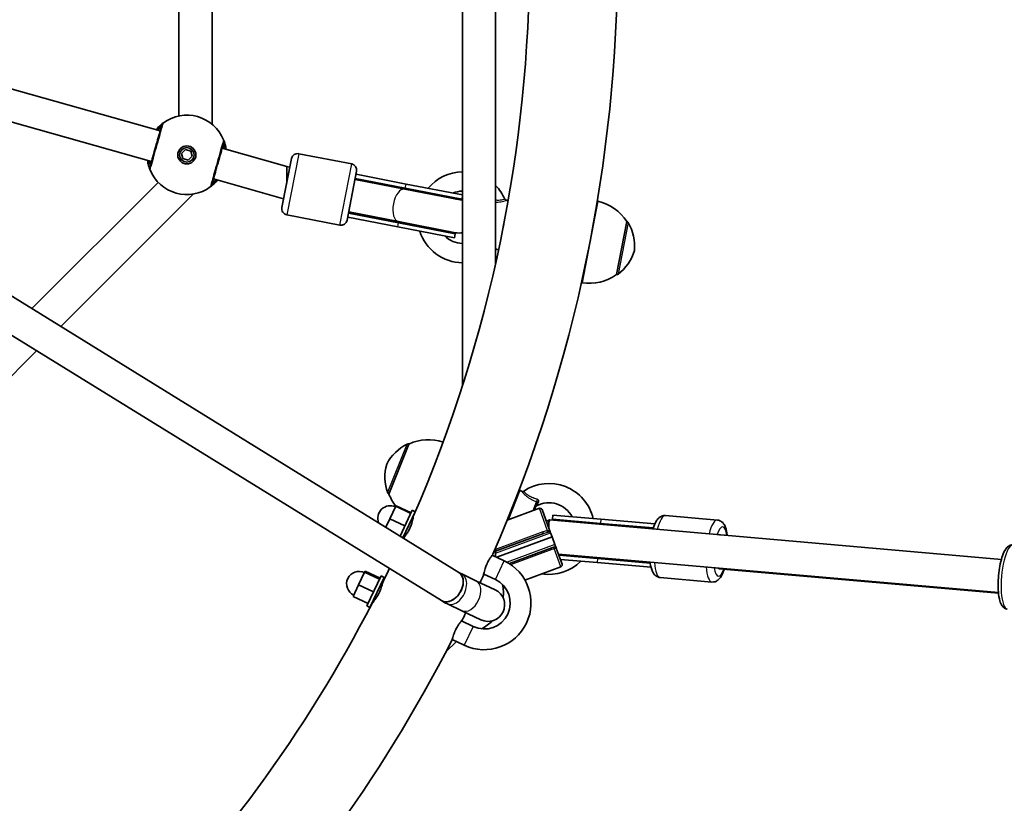
# Model space of a CAD drawing. Units: millimetres. Extents: x -5440 to 5650, y -5096 to 5393.
# Drawn here: x 539 to 1013, y -64 to 314 of the extents above; entities that cross this region are included whole.
import ezdxf

# ---------------------------------------------------------------- set-up
doc = ezdxf.new("R2010")
doc.units = ezdxf.units.MM
doc.layers.add('Widoczne (ISO)', color=7, linetype='Continuous', lineweight=35)
doc.layers.add('Widoczne wąskie (ISO)', color=7, linetype='Continuous', lineweight=25)

msp = doc.modelspace()

# ---------------------------------------------------------------- linework, layer by layer
at = {"layer": 'Widoczne (ISO)'}
for p, q in [((751.88, 551.73), (751.88, 137.67)), ((767.88, 492.75), (767.88, 196.65)), ((631.29, 263.83), (631.29, 425.58)), ((615.29, 267.84), (615.29, 421.56)), ((269.52, 344.7), (750.17, 47.82)), ((260.15, 331.68), (741.77, 34.2)), ((443.6, 306.56), (606.26, 260.69)), ((439.42, 291.73), (602.08, 245.87)), ((616.59, 249.78), (618.45, 251.59)), ((618.45, 251.59), (620.95, 250.88)), ((636.09, 252.27), (667.21, 243.5)), ((617.23, 247.26), (616.59, 249.78)), ((619.73, 246.55), (617.23, 247.26)), ((621.59, 248.37), (619.73, 246.55)), ((620.95, 250.88), (621.59, 248.37)), ((664.92, 223.72), (669.5, 247.28)), ((698.54, 244.69), (673.02, 249.65)), ((667.21, 235.5), (667.21, 243.5)), ((667.21, 243.5), (668.71, 243.21)), ((631.92, 237.45), (665.74, 227.92)), ((700.91, 241.17), (696.33, 217.62)), ((700.24, 237.74), (724.37, 233.05)), ((724.75, 235.01), (700.63, 239.7)), ((544.36, 174.94), (605.25, 235.83)), ((700.15, 237.25), (724.11, 232.59)), ((751.69, 227.23), (724.11, 232.59)), ((751.69, 227.74), (724.37, 233.05)), ((751.88, 229.74), (724.75, 235.01)), ((558.34, 166.3), (622.01, 229.97)), ((621.78, 230.11), (622.01, 229.97)), ((622.01, 229.97), (622.06, 230.15)), ((751.69, 227.74), (751.88, 228.74)), ((773.17, 227.18), (773.96, 227.11)), ((809.56, 187.46), (817.19, 226.72)), ((692.81, 215.24), (667.29, 220.2)), ((696.62, 219.09), (720.75, 214.4)), ((697, 221.05), (721.13, 216.36)), ((697.1, 221.54), (721.06, 216.88)), ((748.06, 209.09), (720.75, 214.4)), ((721.06, 216.88), (748.64, 211.52)), ((748.44, 211.05), (721.13, 216.36)), ((771.88, 215.82), (771.63, 214.54)), ((826.11, 191.37), (831.07, 216.89)), ((831.07, 216.89), (831.13, 216.88)), ((748.06, 209.09), (748.44, 211.05)), ((768.58, 203.52), (769.33, 203.29)), ((826.11, 191.37), (826.17, 191.36)), ((498.51, 106.47), (546.72, 154.68)), ((726.16, 109.7), (716.51, 85.56)), ((726.16, 109.7), (726.1, 109.72)), ((716.51, 85.56), (716.45, 85.58)), ((773.89, 73.12), (779.61, 87.42)), ((780.4, 86.99), (779.61, 87.42)), ((788.02, 81.52), (786.52, 77.78)), ((719.82, 79.66), (716.97, 73.65)), ((719.95, 79.93), (719.82, 79.66)), ((727.05, 76.23), (719.82, 79.66)), ((727.18, 76.5), (719.95, 79.93)), ((727.76, 77.73), (721.86, 65.3)), ((729.2, 77.04), (723.23, 64.46)), ((727.76, 77.73), (729.2, 77.04)), ((788.98, 78.69), (773.48, 72.97)), ((790.27, 78.1), (793.73, 68.72)), ((716.97, 73.65), (715.02, 69.53)), ((724.2, 70.22), (716.97, 73.65)), ((727.49, 73.43), (727.94, 73.21)), ((793.99, 73.08), (792.34, 72.47)), ((1011.63, 54), (794.06, 73.09)), ((795.53, 75.47), (795.35, 73.47)), ((795.35, 73.47), (818.44, 71.45)), ((795.53, 75.47), (818.62, 73.45)), ((843.9, 69.23), (818.44, 71.45)), ((844.64, 71.17), (818.62, 73.45)), ((849.79, 75.24), (874.76, 73.05)), ((790.92, 66.61), (767.88, 58.12)), ((794.15, 67.58), (794.42, 66.84)), ((795.11, 64.96), (794.42, 66.84)), ((724.06, 66.2), (724.7, 65.9)), ((795.11, 64.96), (768.42, 55.12)), ((768.42, 55.12), (795.11, 64.96)), ((795.11, 64.96), (796.5, 61.21)), ((875.97, 65.92), (878.09, 65.73)), ((767.88, 59.61), (767.88, 55.37)), ((774.52, 52.04), (794.95, 59.58)), ((796.5, 61.21), (796.82, 60.32)), ((797.15, 59.43), (799.96, 51.81)), ((766.25, 56.15), (772.1, 53.37)), ((1010.23, 38.06), (798.17, 56.66)), ((798.36, 56.15), (816.96, 54.52)), ((799.13, 54.07), (816.79, 52.53)), ((816.79, 52.53), (842.81, 50.25)), ((842.42, 52.29), (816.96, 54.52)), ((704.77, 47.93), (701.88, 41.84)), ((704.99, 48.39), (704.77, 47.93)), ((712, 44.5), (704.77, 47.93)), ((712.22, 44.97), (704.99, 48.39)), ((799.37, 50.53), (782.03, 44.13)), ((1010.25, 37.81), (875.61, 49.59)), ((712.76, 46.1), (705.9, 31.65)), ((714.2, 45.42), (707.35, 30.96)), ((712.76, 46.1), (714.2, 45.42)), ((751.57, 47.06), (758.44, 43.8)), ((767.69, 39.41), (758.44, 43.8)), ((762.18, 47.01), (767.81, 44.34)), ((847.18, 45.35), (872.14, 43.17)), ((701.88, 41.84), (699.21, 36.21)), ((709.11, 38.41), (701.88, 41.84)), ((712.49, 41.8), (713.13, 41.5)), ((772.42, 40.59), (771.52, 40.25)), ((706.44, 32.78), (699.21, 36.21)), ((709.06, 34.58), (709.51, 34.36)), ((705.9, 31.65), (707.35, 30.96)), ((744.72, 32.6), (751.59, 29.35)), ((751.59, 29.35), (760.83, 24.96)), ((757.1, 21.75), (751.47, 24.42)), ((749.02, 14.52), (743.99, 9.49)), ((752.81, 12.71), (746.96, 15.49))]:
    msp.add_line(p, q, dxfattribs=at)
for radius in [4.35, 3.5]:
    msp.add_circle((619.09, 249.07), radius, dxfattribs=at)
for centre, radius, start, end in [((105.43, 344.7), 721.2, 336.45061, 23.54939), ((105.43, 344.7), 678.8, 336.56481, 23.43519), ((619.09, 249.07), 19.15, 22.3196, 126.1849), ((672.44, 246.71), 3, 79, 169), ((697.97, 241.75), 3, 349, 79), ((619.09, 249.07), 19.15, 202.3196, 306.1849), ((752.25, 218.97), 21.93, 90.9541, 140.3931), ((752.25, 218.97), 21.93, 23.6604, 44.5249), ((752.25, 218.97), 12.63, 91.6568, 112.7613), ((750.07, 219.4), 8.5, 79, 98.7499), ((773.25, 228.17), 1, 203.6604, 265.5602), ((667.87, 223.15), 3, 169, 259), ((750.17, 219.38), 8, 77.6131, 79), ((812.4, 205.25), 22, 31.9566, 77.4343), ((693.39, 218.19), 3, 259, 349), ((830.94, 215.9), 1, 30.7431, 79), ((812.89, 205.17), 22, 354.1679, 30.7431), ((752.25, 218.97), 21.93, 197.6069, 269.0459), ((752.25, 218.97), 12.63, 225.2387, 268.3432), ((750.07, 219.4), 8.5, 239.2501, 259), ((750.17, 219.38), 8, 259, 282.3869), ((768.27, 202.57), 1, 72.4398, 113.022), ((813.64, 209.06), 22, 307.2569, 343.8321), ((813.16, 209.16), 22, 260.5657, 306.0434), ((826.36, 192.34), 1, 259, 307.2569), ((735.09, 90), 22, 116.4669, 153.0421), ((725.73, 108.79), 1, 68.21, 116.4669), ((735.54, 89.8), 22, 71.305, 115.2534), ((736.56, 93.68), 22, 163.3779, 199.9531), ((793.55, 68.76), 21.93, 13.206, 123.5496), ((716.82, 86.51), 1, 199.9531, 248.21), ((737.02, 93.5), 22, 201.1666, 218.7227), ((780.87, 87.87), 1, 241.6498, 303.5496), ((793.55, 68.76), 12.63, 27.8537, 117.9125), ((717.1, 73.93), 6, 64.6231, 201.9747), ((788.1, 79.04), 1, 117.9125, 158.21), ((789.33, 77.75), 1, 20.2482, 110.2482), ((737.02, 93.5), 22, 244.5976, 244.9941), ((105.43, 344.7), 678.8, 336.43813, 336.45721), ((794.61, 65.01), 8.5, 65.2387, 85), ((105.43, 344.7), 678.8, 335.59613, 335.63601), ((105.43, 344.7), 678.8, 335.63601, 335.76264), ((762.46, 33.04), 22.5, 244.6231, 64.6231), ((793.55, 68.76), 21.93, 260.9368, 314.8222), ((702.1, 42.3), 6, 64.6231, 244.6231), ((105.43, 344.7), 678.8, 333.61012, 334.23652), ((799.02, 51.47), 1, 290.2482, 20.2482), ((105.43, 344.7), 678.8, 333.48349, 333.61012), ((762.46, 33.04), 12.5, 244.6231, 64.6231), ((105.43, 344.7), 721.2, 335.25864, 335.57645), ((764.26, 32.19), 8, 244.6231, 64.6231), ((752.67, 37.85), 19, 352.9899, 12.4688), ((105.43, 344.7), 678.8, 332.68132, 332.808), ((105.43, 344.7), 678.8, 297.31868, 332.68132), ((105.43, 344.7), 721.2, 333.66968, 333.98749), ((752.54, 37.58), 19, 296.7774, 316.2563), ((105.43, 344.7), 721.2, 297.20448, 332.79552)]:
    msp.add_arc(centre, radius, start, end, dxfattribs=at)
for centre, major_axis, ratio, start_param, end_param in [((695.56, 229.99), (16.91, -3.29), 0.493333, 1.226095, 1.388804), ((695.56, 229.99), (16.91, -3.29), 0.493333, 4.894382, 5.05709), ((795.11, 64.96), (-1.09, 8.12), 0.135647, 6.252861, 7.309664), ((795.11, 64.96), (-1.09, 8.12), 0.135647, 6.252797, 6.252861), ((848.46, 60.29), (-16.54, 1.45), 0.511815, 5.04542, 5.061064), ((875.36, 58.95), (0.61, 6.97), 0.2663, 0, 0.074181), ((877.48, 58.76), (0.61, 6.97), 0.2663, 6.2079, 6.283185), ((848.46, 60.29), (-16.54, 1.45), 0.511815, 1.230124, 1.237765), ((745.97, 41.01), (-4.2, -6.81), 0.698037, 0, 3.141593), ((745.97, 41.01), (4.2, 6.81), 0.698037, 3.141593, 6.283185)]:
    msp.add_ellipse(centre, major_axis=major_axis, ratio=ratio, start_param=start_param, end_param=end_param, dxfattribs=at)
for points, knots in [([(607.04, 263.46), (607.03, 263.44), (607.01, 263.36), (606.91, 262.98), (606.79, 262.59), (606.44, 261.34), (606.17, 260.39), (605.52, 258.08), (605.13, 256.7), (604.28, 253.68), (603.81, 252.02), (602.92, 248.86), (602.5, 247.37), (601.78, 244.81), (601.51, 243.84), (601.33, 243.21), (601.3, 243.12), (601.3, 243.1)], [0, 0, 0, 0, 0.207203, 0.207203, 0.538728, 0.538728, 0.96971, 0.96971, 1.426728, 1.426728, 1.929794, 1.929794, 2.451064, 2.451064, 3.039836, 3.039836, 3.268858, 3.268858, 3.268858, 3.268858]), ([(607.78, 264.53), (607.77, 264.52), (607.7, 264.47), (607.42, 264.26), (607.12, 264.03), (606.25, 263.3), (605.62, 262.72), (604.74, 261.76), (604.52, 261.51), (604.3, 261.24)], [0, 0, 0, 0, 0.164774, 0.164774, 0.4284123, 0.4284123, 0.7619398, 0.7619398, 0.8714243, 0.8714243, 0.8714243, 0.8714243]), ([(638.05, 251.72), (637.92, 252.63), (637.74, 253.45), (637.32, 254.98), (637.09, 255.61), (636.86, 256.2), (636.81, 256.32), (636.8, 256.34)], [2.5820178, 2.5820178, 2.5820178, 2.5820178, 2.871378, 2.871378, 3.2295712, 3.2295712, 3.453442, 3.453442, 3.453442, 3.453442]), ([(631.13, 234.69), (631.14, 234.7), (631.16, 234.78), (631.27, 235.16), (631.38, 235.56), (631.73, 236.8), (632, 237.76), (632.65, 240.06), (633.04, 241.44), (633.89, 244.46), (634.36, 246.12), (635.25, 249.28), (635.67, 250.77), (636.39, 253.33), (636.67, 254.3), (636.84, 254.93), (636.87, 255.03), (636.87, 255.04)], [0, 0, 0, 0, 0.207203, 0.207203, 0.538728, 0.538728, 0.96971, 0.96971, 1.426728, 1.426728, 1.929794, 1.929794, 2.451064, 2.451064, 3.039836, 3.039836, 3.268858, 3.268858, 3.268858, 3.268858]), ([(600.12, 246.42), (600.25, 245.51), (600.43, 244.69), (600.85, 243.16), (601.08, 242.53), (601.31, 241.94), (601.36, 241.82), (601.37, 241.8)], [2.5818906, 2.5818906, 2.5818906, 2.5818906, 2.8712508, 2.8712508, 3.2294441, 3.2294441, 3.4533149, 3.4533149, 3.4533149, 3.4533149]), ([(630.39, 233.61), (630.41, 233.62), (630.47, 233.67), (630.75, 233.88), (631.05, 234.11), (631.92, 234.85), (632.55, 235.42), (633.43, 236.38), (633.65, 236.63), (633.87, 236.9)], [0, 0, 0, 0, 0.1647741, 0.1647741, 0.4284126, 0.4284126, 0.7619401, 0.7619401, 0.8714243, 0.8714243, 0.8714243, 0.8714243]), ([(728.23, 74.73), (728.23, 74.73), (728.23, 74.71), (728.2, 74.56), (728.17, 74.33), (728.04, 73.69), (727.96, 73.29), (727.75, 72.42), (727.63, 71.97), (727.28, 70.88), (727.04, 70.23), (726.75, 69.54), (726.73, 69.5), (726.71, 69.45), (726.7, 69.43), (726.69, 69.4), (726.68, 69.39), (726.67, 69.37), (726.67, 69.36), (726.65, 69.33), (726.65, 69.31), (726.62, 69.26), (726.61, 69.22), (726.43, 68.83), (726.25, 68.48), (725.77, 67.56), (725.45, 67.02), (724.83, 66.08), (724.55, 65.68), (724.08, 65.06), (723.91, 64.85), (723.79, 64.7), (723.77, 64.67), (723.77, 64.67)], [-2.609555, -2.609555, -2.609555, -2.609555, -2.523414, -2.523414, -2.323614, -2.323614, -2.13541, -2.13541, -1.970626, -1.970626, -1.759041, -1.759041, -1.746676, -1.746676, -1.741236, -1.741236, -1.737228, -1.737228, -1.733525, -1.733525, -1.728501, -1.728501, -1.716145, -1.716145, -1.598108, -1.598108, -1.393558, -1.393558, -1.18356, -1.18356, -0.967268, -0.967268, -0.868598, -0.868598, -0.868598, -0.868598]), ([(843.74, 68.73), (843.77, 68.8), (843.79, 68.88), (844.21, 70.23), (844.66, 71.36), (845.58, 72.95), (845.98, 73.5), (846.83, 74.31), (847.19, 74.58), (848.17, 75.08), (848.85, 75.27), (849.64, 75.25), (849.71, 75.24), (849.79, 75.24)], [2.233032, 2.233032, 2.233032, 2.233032, 2.2553308, 2.2553308, 2.6269073, 2.6269073, 2.8527778, 2.8527778, 2.9772794, 2.9772794, 3.1256411, 3.1256411, 3.1415927, 3.1415927, 3.1415927, 3.1415927]), ([(879.58, 65.58), (879.57, 65.67), (879.56, 65.75), (879.38, 67.16), (879.14, 68.34), (878.5, 70.07), (878.21, 70.68), (877.51, 71.62), (877.2, 71.95), (876.33, 72.61), (875.69, 72.92), (874.91, 73.04), (874.83, 73.04), (874.76, 73.05)], [8.5154093, 8.5154093, 8.5154093, 8.5154093, 8.5385161, 8.5385161, 8.9100927, 8.9100927, 9.1359632, 9.1359632, 9.2604647, 9.2604647, 9.4088264, 9.4088264, 9.424778, 9.424778, 9.424778, 9.424778]), ([(794.15, 67.58), (794.13, 67.61), (794.12, 67.65), (794.07, 67.77), (794.04, 67.86), (793.91, 68.2), (793.81, 68.49), (793.73, 68.71), (793.73, 68.71), (793.73, 68.72)], [0, 0, 0, 0, 0.0200001, 0.0200001, 0.0595681, 0.0595681, 0.1674563, 0.1674563, 0.1683622, 0.1683622, 0.1683622, 0.1683622]), ([(797.15, 59.43), (797.15, 59.43), (797.15, 59.43), (797.09, 59.59), (797, 59.85), (796.88, 60.16), (796.85, 60.26), (796.82, 60.32)], [-0.000725, -0.000725, -0.000725, -0.000725, 0, 0, 0.1070515, 0.1070515, 0.1587594, 0.1587594, 0.1587594, 0.1587594]), ([(1014.49, 30.16), (1014, 30.2), (1013.54, 30.37), (1012.69, 30.89), (1012.34, 31.25), (1011.52, 32.38), (1011.18, 33.21), (1010.56, 35.38), (1010.33, 36.8), (1010.08, 39.77), (1010.05, 41.29), (1010.12, 44.39), (1010.23, 45.96), (1010.59, 49.03), (1010.83, 50.54), (1011.43, 53.37), (1011.79, 54.69), (1012.64, 57.09), (1013.13, 58.15), (1014.07, 59.52), (1014.45, 59.97), (1015.23, 60.56), (1015.56, 60.75), (1016.32, 61.01), (1016.76, 61.08), (1017.2, 61.04)], [1.518501, 1.518501, 1.518501, 1.518501, 1.649824, 1.649824, 1.813667, 1.813667, 2.125197, 2.125197, 2.514209, 2.514209, 2.857374, 2.857374, 3.190504, 3.190504, 3.522453, 3.522453, 3.85983, 3.85983, 4.218227, 4.218227, 4.423786, 4.423786, 4.54194, 4.54194, 4.660093, 4.660093, 4.660093, 4.660093]), ([(762.09, 46.5), (762.09, 46.5), (762.09, 46.52), (762.12, 46.66), (762.15, 46.88), (762.28, 47.51), (762.37, 47.9), (762.59, 48.76), (762.72, 49.21), (763.07, 50.32), (763.32, 50.98), (763.62, 51.68), (763.64, 51.72), (763.66, 51.77), (763.67, 51.78), (763.68, 51.81), (763.68, 51.82), (763.69, 51.84), (763.7, 51.85), (763.71, 51.88), (763.72, 51.89), (763.74, 51.94), (763.76, 51.98), (763.93, 52.36), (764.1, 52.7), (764.6, 53.66), (764.94, 54.23), (765.56, 55.2), (765.84, 55.59), (766.28, 56.2), (766.44, 56.4), (766.55, 56.53), (766.56, 56.55), (766.56, 56.55)], [-2.60839, -2.60839, -2.60839, -2.60839, -2.52787, -2.52787, -2.32789, -2.32789, -2.139631, -2.139631, -1.974165, -1.974165, -1.757133, -1.757133, -1.745563, -1.745563, -1.74045, -1.74045, -1.736673, -1.736673, -1.733177, -1.733177, -1.728423, -1.728423, -1.716681, -1.716681, -1.602232, -1.602232, -1.383722, -1.383722, -1.172763, -1.172763, -0.956505, -0.956505, -0.868302, -0.868302, -0.868302, -0.868302]), ([(847.18, 45.35), (846.65, 45.4), (846.14, 45.56), (845.23, 46.03), (844.84, 46.35), (844.05, 47.2), (843.74, 47.73), (842.94, 49.43), (842.65, 50.71), (842.41, 52.37), (842.38, 52.58), (842.35, 52.79)], [0, 0, 0, 0, 0.1091218, 0.1091218, 0.2349078, 0.2349078, 0.4306703, 0.4306703, 0.8477423, 0.8477423, 0.9063975, 0.9063975, 0.9063975, 0.9063975]), ([(751.57, 47.06), (751.47, 47.11), (751.37, 47.16), (751.17, 47.26), (751.07, 47.31), (750.88, 47.41), (750.79, 47.46), (750.61, 47.56), (750.52, 47.61), (750.34, 47.71), (750.26, 47.77), (750.17, 47.82)], [5.2231265, 5.2231265, 5.2231265, 5.2231265, 5.2440704, 5.2440704, 5.2650144, 5.2650144, 5.2859583, 5.2859583, 5.3069023, 5.3069023, 5.3278462, 5.3278462, 5.3278462, 5.3278462]), ([(872.14, 43.17), (872.67, 43.12), (873.19, 43.19), (874.18, 43.5), (874.62, 43.75), (875.54, 44.44), (875.94, 44.91), (877.02, 46.45), (877.53, 47.65), (878.03, 49.16), (878.06, 49.27), (878.1, 49.38)], [6.2831853, 6.2831853, 6.2831853, 6.2831853, 6.3923072, 6.3923072, 6.5180931, 6.5180931, 6.7138556, 6.7138556, 7.1309276, 7.1309276, 7.1628618, 7.1628618, 7.1628618, 7.1628618]), ([(713.49, 42.99), (713.49, 42.99), (713.48, 42.95), (713.44, 42.75), (713.38, 42.51), (713.22, 41.84), (713.11, 41.44), (712.85, 40.59), (712.7, 40.15), (712.39, 39.33), (712.24, 38.96), (711.98, 38.38), (711.89, 38.18), (711.77, 37.94), (711.75, 37.89), (711.71, 37.83), (711.71, 37.81), (711.69, 37.78), (711.68, 37.77), (711.68, 37.76)], [-0.8685983, -0.8685983, -0.8685983, -0.8685983, -0.7597746, -0.7597746, -0.5608348, -0.5608348, -0.3765641, -0.3765641, -0.2166564, -0.2166564, -0.0918959, -0.0918959, -0.0248633, -0.0248633, -0.0099604, -0.0099604, -0.0040908, -0.0040908, 0, 0, 0, 0]), ([(711.68, 37.76), (711.68, 37.76), (711.68, 37.76), (711.67, 37.74), (711.66, 37.73), (711.65, 37.71), (711.64, 37.69), (711.62, 37.64), (711.6, 37.61), (711.4, 37.22), (711.21, 36.89), (710.71, 36.04), (710.39, 35.56), (709.75, 34.66), (709.43, 34.26), (708.91, 33.62), (708.71, 33.39), (708.55, 33.21), (708.52, 33.17), (708.52, 33.17)], [-3.4813166, -3.4813166, -3.4813166, -3.4813166, -3.4807897, -3.4807897, -3.4770883, -3.4770883, -3.4720714, -3.4720714, -3.4597618, -3.4597618, -3.3431625, -3.3431625, -3.1551008, -3.1551008, -2.9457325, -2.9457325, -2.7296975, -2.7296975, -2.6095552, -2.6095552, -2.6095552, -2.6095552]), ([(744.72, 32.6), (744.51, 32.7), (744.31, 32.8), (743.91, 33), (743.71, 33.1), (743.31, 33.31), (743.12, 33.42), (742.72, 33.64), (742.53, 33.75), (742.15, 33.97), (741.96, 34.09), (741.77, 34.2)], [5.2231265, 5.2231265, 5.2231265, 5.2231265, 5.2440704, 5.2440704, 5.2650144, 5.2650144, 5.2859583, 5.2859583, 5.3069023, 5.3069023, 5.3278462, 5.3278462, 5.3278462, 5.3278462]), ([(748.69, 20.21), (748.69, 20.21), (748.69, 20.21), (748.69, 20.22), (748.7, 20.23), (748.71, 20.26), (748.72, 20.27), (748.74, 20.32), (748.76, 20.35), (748.95, 20.71), (749.12, 21.03), (749.61, 21.87), (749.93, 22.36), (750.57, 23.28), (750.88, 23.68), (751.39, 24.34), (751.59, 24.57), (751.77, 24.78), (751.8, 24.82), (751.8, 24.82)], [-3.4795547, -3.4795547, -3.4795547, -3.4795547, -3.4790662, -3.4790662, -3.4755769, -3.4755769, -3.4708511, -3.4708511, -3.4592741, -3.4592741, -3.3500797, -3.3500797, -3.1592632, -3.1592632, -2.9515969, -2.9515969, -2.7352519, -2.7352519, -2.6083898, -2.6083898, -2.6083898, -2.6083898]), ([(746.85, 14.99), (746.85, 14.99), (746.86, 15.03), (746.91, 15.26), (746.97, 15.52), (747.14, 16.19), (747.26, 16.6), (747.53, 17.45), (747.68, 17.89), (748, 18.7), (748.15, 19.06), (748.4, 19.62), (748.49, 19.81), (748.6, 20.04), (748.62, 20.08), (748.65, 20.14), (748.66, 20.15), (748.68, 20.18), (748.68, 20.19), (748.69, 20.21)], [-0.8683019, -0.8683019, -0.8683019, -0.8683019, -0.7490199, -0.7490199, -0.550717, -0.550717, -0.3676572, -0.3676572, -0.2090949, -0.2090949, -0.0866836, -0.0866836, -0.0234515, -0.0234515, -0.009394, -0.009394, -0.003858, -0.003858, 0, 0, 0, 0])]:
    msp.add_open_spline(points, degree=3, knots=knots, dxfattribs=at)
for points in [[(816.87, 226.48), (817.08, 226.64), (817.19, 226.72), (817.19, 226.72)], [(809.56, 187.46), (809.56, 187.46), (809.49, 187.57), (809.35, 187.8)]]:
    msp.add_open_spline(points, degree=3, dxfattribs=at)
at = {"layer": 'Widoczne wąskie (ISO)'}
for p, q in [((673.02, 249.65), (667.29, 220.2)), ((692.81, 215.24), (698.54, 244.69)), ((724.37, 233.05), (724.75, 235.01)), ((720.75, 214.4), (721.13, 216.36)), ((826.17, 191.36), (831.13, 216.88)), ((831.8, 216.41), (826.96, 191.55)), ((715.88, 86.17), (725.29, 109.69)), ((726.1, 109.72), (716.45, 85.58)), ((785.96, 77.58), (787.68, 81.87)), ((792.98, 67.85), (788.98, 78.69)), ((818.62, 73.45), (818.44, 71.45)), ((790.66, 67.32), (767.88, 58.92)), ((767.88, 57.05), (794.42, 66.84)), ((790.92, 66.61), (790.66, 67.32)), ((796.5, 61.21), (773.41, 52.7)), ((775.17, 51.61), (795.17, 58.99)), ((795.17, 58.99), (794.95, 59.58)), ((799.37, 50.53), (796.1, 59.38)), ((767.81, 44.34), (772.1, 53.37)), ((816.96, 54.52), (816.79, 52.53)), ((757.1, 21.75), (752.81, 12.71))]:
    msp.add_line(p, q, dxfattribs=at)
for centre, major_axis, ratio, start_param, end_param in [((608.96, 262.91), (-1.18, 1.61), 0.999619, 0, 0.664586), ((608.96, 262.91), (-1.92, 0.54), 0.999759, 5.618598, 6.283185), ((634.95, 255.58), (1.92, -0.54), 0.999759, 0, 0.664587), ((634.95, 255.58), (1.85, 0.76), 0.999619, 5.618599, 6.283185), ((603.22, 242.56), (-1.92, 0.54), 0.999759, 0, 0.664587), ((603.22, 242.56), (-1.85, -0.76), 0.999619, 5.618599, 6.283185), ((629.21, 235.23), (1.18, -1.61), 0.999619, 0, 0.664586), ((629.21, 235.23), (1.92, -0.54), 0.999759, 5.618598, 6.283185), ((722.58, 224.74), (-1.53, -7.85), 0.499669, 3.141593, 6.283185), ((722.75, 224.7), (1.62, 8.34), 0.493333, 5.938484, 6.283185), ((722.75, 224.7), (-1.62, -8.34), 0.493333, 0, 0.344701), ((788.12, 82.66), (-0.355, -0.935), 0.293974, 4.397708, 5.824084), ((788.95, 81.15), (-0.929, 0.371), 0.608851, 5.216183, 6.283185), ((817.7, 62.99), (0.74, 8.47), 0.24388, 0, 0.34653), ((848.48, 60.29), (1.31, 14.94), 0.2663, 0, 1.009208), ((873.45, 58.11), (1.31, 14.94), 0.2663, 0, 1.009681), ((792.9, 68.07), (-0.042, 0.999), 0.072315, 3.655305, 4.491717), ((876.33, 57.86), (1.05, 11.95), 0.2663, 5.43987, 7.126373), ((796.23, 59.04), (-0.446, 0.895), 0.043416, 5.0905, 6.076779), ((1015.84, 45.6), (1.35, 15.44), 0.266393, 0, 3.141593), ((817.7, 62.99), (-0.74, -8.47), 0.24388, 5.940323, 6.283185), ((848.48, 60.29), (-1.31, -14.94), 0.2663, 5.275874, 6.283185), ((873.45, 58.11), (-1.31, -14.94), 0.2663, 5.276347, 6.283185), ((876.33, 57.86), (-1.05, -11.95), 0.2663, 5.44424, 7.090857), ((876.3, 57.56), (-0.7, -7.97), 0.2663, 6.020326, 6.283185), ((748.14, 39.83), (-3.43, -7.23), 0.649448, 0, 3.141593), ((755.01, 36.57), (3.43, 7.23), 0.649448, 3.141593, 6.283185)]:
    msp.add_ellipse(centre, major_axis=major_axis, ratio=ratio, start_param=start_param, end_param=end_param, dxfattribs=at)
for points, knots in [([(601.37, 241.8), (601.38, 241.82), (601.41, 241.92), (601.61, 242.62), (601.91, 243.71), (602.72, 246.57), (603.19, 248.23), (604.19, 251.76), (604.71, 253.61), (605.66, 256.98), (606.09, 258.52), (606.82, 261.1), (607.12, 262.16), (607.51, 263.56), (607.63, 264), (607.75, 264.42), (607.78, 264.51), (607.78, 264.53)], [-3.268858, -3.268858, -3.268858, -3.268858, -3.039836, -3.039836, -2.451064, -2.451064, -1.929794, -1.929794, -1.426728, -1.426728, -0.96971, -0.96971, -0.538728, -0.538728, -0.207203, -0.207203, 0, 0, 0, 0]), ([(604.76, 261.11), (604.76, 261.11), (604.77, 261.12), (605.31, 261.78), (605.81, 262.31), (606.51, 262.99), (606.75, 263.2), (606.98, 263.4), (607.03, 263.45), (607.04, 263.46)], [-0.7633784, -0.7633784, -0.7633784, -0.7633784, -0.7619398, -0.7619398, -0.4284123, -0.4284123, -0.164774, -0.164774, 0, 0, 0, 0]), ([(606.75, 262.42), (606.75, 262.42), (606.71, 262.39), (606.53, 262.24), (606.33, 262.08), (605.8, 261.63), (605.47, 261.35), (605.1, 261.01)], [6.2734229, 6.2734229, 6.2734229, 6.2734229, 6.4200186, 6.4200186, 6.6545718, 6.6545718, 6.8859784, 6.8859784, 6.8859784, 6.8859784]), ([(607.04, 263.46), (607.04, 263.46), (607.04, 263.46), (607.04, 263.46), (607.04, 263.46), (607.04, 263.46)], [0, 0, 0, 0, 0.01150026, 0.01150026, 0.02300051, 0.02300051, 0.02300051, 0.02300051]), ([(607.78, 264.53), (607.78, 264.53), (607.78, 264.53), (607.78, 264.53), (607.78, 264.53), (607.78, 264.53)], [-0.02300051, -0.02300051, -0.02300051, -0.02300051, -0.01150026, -0.01150026, 0, 0, 0, 0]), ([(636.8, 256.34), (636.79, 256.33), (636.76, 256.22), (636.57, 255.52), (636.26, 254.43), (635.45, 251.58), (634.98, 249.91), (633.99, 246.38), (633.46, 244.53), (632.51, 241.16), (632.08, 239.62), (631.36, 237.04), (631.06, 235.98), (630.66, 234.59), (630.54, 234.14), (630.42, 233.72), (630.4, 233.63), (630.39, 233.62)], [-3.268858, -3.268858, -3.268858, -3.268858, -3.039836, -3.039836, -2.451064, -2.451064, -1.929794, -1.929794, -1.426728, -1.426728, -0.96971, -0.96971, -0.538728, -0.538728, -0.207203, -0.207203, 0, 0, 0, 0]), ([(636.8, 256.34), (636.8, 256.34), (636.8, 256.35), (636.8, 256.35), (636.8, 256.35), (636.8, 256.34)], [-0.02300051, -0.02300051, -0.02300051, -0.02300051, -0.01150026, -0.01150026, 0, 0, 0, 0]), ([(637.25, 251.95), (637.13, 252.37), (637.01, 252.74), (636.71, 253.66), (636.58, 254.01), (636.58, 254.01)], [5.6608841, 5.6608841, 5.6608841, 5.6608841, 5.8665698, 5.8665698, 6.2734397, 6.2734397, 6.2734397, 6.2734397]), ([(636.87, 255.04), (636.88, 255.04), (636.88, 255.04), (636.88, 255.04), (636.88, 255.04), (636.88, 255.04)], [0, 0, 0, 0, 0.01150026, 0.01150026, 0.02300051, 0.02300051, 0.02300051, 0.02300051]), ([(636.88, 255.04), (636.88, 255.02), (636.92, 254.91), (637.07, 254.4), (637.23, 253.85), (637.46, 252.74), (637.53, 252.31), (637.59, 251.85)], [-3.453442, -3.453442, -3.453442, -3.453442, -3.2295712, -3.2295712, -2.871378, -2.871378, -2.6900636, -2.6900636, -2.6900636, -2.6900636]), ([(601.3, 243.1), (601.29, 243.12), (601.25, 243.23), (601.1, 243.74), (600.94, 244.29), (600.72, 245.41), (600.64, 245.83), (600.58, 246.29)], [-3.4533149, -3.4533149, -3.4533149, -3.4533149, -3.2294441, -3.2294441, -2.8712508, -2.8712508, -2.6899364, -2.6899364, -2.6899364, -2.6899364]), ([(600.92, 246.19), (600.98, 246), (601.04, 245.81), (601.33, 244.86), (601.52, 244.34), (601.58, 244.15), (601.59, 244.13), (601.59, 244.13)], [5.6608674, 5.6608674, 5.6608674, 5.6608674, 5.7561789, 5.7561789, 6.1839076, 6.1839076, 6.2734229, 6.2734229, 6.2734229, 6.2734229]), ([(601.3, 243.1), (601.3, 243.1), (601.3, 243.1), (601.3, 243.1), (601.3, 243.1), (601.3, 243.1)], [0, 0, 0, 0, 0.01150026, 0.01150026, 0.02300051, 0.02300051, 0.02300051, 0.02300051]), ([(601.37, 241.8), (601.37, 241.8), (601.37, 241.8), (601.37, 241.8), (601.37, 241.8), (601.37, 241.8)], [-0.02300051, -0.02300051, -0.02300051, -0.02300051, -0.01150026, -0.01150026, 0, 0, 0, 0]), ([(630.39, 233.62), (630.39, 233.61), (630.39, 233.61), (630.39, 233.61), (630.39, 233.61), (630.39, 233.61)], [-0.02300051, -0.02300051, -0.02300051, -0.02300051, -0.01150026, -0.01150026, 0, 0, 0, 0]), ([(631.14, 234.69), (631.14, 234.69), (631.14, 234.69), (631.13, 234.69), (631.13, 234.69), (631.13, 234.69)], [0, 0, 0, 0, 0.01150026, 0.01150026, 0.02300051, 0.02300051, 0.02300051, 0.02300051]), ([(633.41, 237.03), (633.41, 237.03), (633.41, 237.03), (632.87, 236.36), (632.36, 235.83), (631.66, 235.15), (631.43, 234.94), (631.2, 234.74), (631.15, 234.7), (631.14, 234.69)], [-0.7633784, -0.7633784, -0.7633784, -0.7633784, -0.7619401, -0.7619401, -0.4284126, -0.4284126, -0.1647741, -0.1647741, 0, 0, 0, 0]), ([(631.43, 235.72), (631.43, 235.72), (631.46, 235.75), (631.64, 235.9), (631.84, 236.06), (632.37, 236.51), (632.7, 236.8), (633.07, 237.13)], [6.2734397, 6.2734397, 6.2734397, 6.2734397, 6.41994, 6.41994, 6.6543405, 6.6543405, 6.8859953, 6.8859953, 6.8859953, 6.8859953]), ([(772.33, 227.77), (772.33, 227.77), (772.32, 227.77), (772.17, 227.71), (771.79, 227.56), (770.56, 227.26), (769.7, 227.12), (768.47, 227.15), (768.18, 227.17), (767.88, 227.21)], [1.2327506, 1.2327506, 1.2327506, 1.2327506, 1.3115324, 1.3115324, 1.6485967, 1.6485967, 1.991487, 1.991487, 2.0944979, 2.0944979, 2.0944979, 2.0944979]), ([(767.88, 226.35), (768.23, 226.34), (768.58, 226.34), (770.03, 226.39), (771.05, 226.58), (772.52, 226.94), (772.98, 227.11), (773.16, 227.17), (773.17, 227.18), (773.17, 227.18)], [-2.0962458, -2.0962458, -2.0962458, -2.0962458, -1.991487, -1.991487, -1.6485967, -1.6485967, -1.3115324, -1.3115324, -1.2327506, -1.2327506, -1.2327506, -1.2327506]), ([(768.58, 203.53), (768.58, 203.53), (768.46, 203.63), (768.12, 203.91), (768.01, 204), (767.88, 204.1)], [-1.2327506, -1.2327506, -1.2327506, -1.2327506, -0.9973657, -0.9973657, -0.907024, -0.907024, -0.907024, -0.907024]), ([(780.4, 86.99), (780.4, 86.99), (780.5, 86.86), (780.93, 86.33), (781.31, 85.89), (782.37, 84.87), (783.05, 84.31), (784.55, 83.31), (785.36, 82.88), (786.67, 82.28), (787.18, 82.07), (787.68, 81.87)], [-1.232751, -1.232751, -1.232751, -1.232751, -0.997366, -0.997366, -0.719011, -0.719011, -0.43906, -0.43906, -0.168869, -0.168869, 0, 0, 0, 0]), ([(787.97, 83.05), (787.48, 83.18), (786.99, 83.32), (785.75, 83.73), (785.01, 84.05), (783.66, 84.81), (783.07, 85.27), (782.18, 86.11), (781.86, 86.48), (781.51, 86.93), (781.43, 87.04), (781.43, 87.04)], [0, 0, 0, 0, 0.168869, 0.168869, 0.43906, 0.43906, 0.719011, 0.719011, 0.997366, 0.997366, 1.232751, 1.232751, 1.232751, 1.232751]), ([(787.63, 79.92), (787.63, 79.92), (787.65, 79.94), (787.74, 80.11), (787.94, 80.47), (788.34, 81.18), (788.51, 81.49), (788.7, 81.83)], [0.4698463, 0.4698463, 0.4698463, 0.4698463, 0.5409111, 0.5409111, 0.7860292, 0.7860292, 0.939685, 0.939685, 0.939685, 0.939685]), ([(787.68, 81.87), (787.7, 81.87), (787.72, 81.87), (787.81, 81.84), (787.88, 81.8), (787.97, 81.73), (788, 81.7), (788.03, 81.63), (788.03, 81.6), (788.03, 81.56), (788.02, 81.54), (788.02, 81.52)], [-0.2287866, -0.2287866, -0.2287866, -0.2287866, -0.2114947, -0.2114947, -0.1340459, -0.1340459, -0.07447, -0.07447, -0.0286423, -0.0286423, 0, 0, 0, 0]), ([(788.7, 81.83), (788.73, 81.89), (788.76, 81.95), (788.8, 82.11), (788.8, 82.21), (788.77, 82.44), (788.71, 82.56), (788.5, 82.81), (788.32, 82.93), (788.07, 83.02), (788.02, 83.04), (787.97, 83.05)], [0, 0, 0, 0, 0.0286423, 0.0286423, 0.07447, 0.07447, 0.1340459, 0.1340459, 0.2114947, 0.2114947, 0.2287866, 0.2287866, 0.2287866, 0.2287866]), ([(727.72, 73.57), (727.72, 73.57), (727.75, 73.58), (727.87, 73.62), (727.94, 73.66), (728.04, 73.7)], [-5.8024651, -5.8024651, -5.8024651, -5.8024651, -5.6332993, -5.6332993, -5.4806557, -5.4806557, -5.4806557, -5.4806557]), ([(792.98, 67.85), (792.58, 67.83), (792.19, 67.76), (791.42, 67.58), (791.04, 67.46), (790.66, 67.32)], [-0.2392362, -0.2392362, -0.2392362, -0.2392362, -0.1196181, -0.1196181, 0, 0, 0, 0]), ([(790.92, 66.61), (791.26, 66.74), (791.6, 66.85), (792.29, 67.05), (792.63, 67.14), (792.97, 67.2)], [0, 0, 0, 0, 0.1196181, 0.1196181, 0.2392362, 0.2392362, 0.2392362, 0.2392362]), ([(792.97, 67.2), (793.06, 67.22), (793.15, 67.23), (793.39, 67.28), (793.54, 67.32), (793.85, 67.43), (794.01, 67.5), (794.15, 67.58)], [2.3911562, 2.3911562, 2.3911562, 2.3911562, 2.4223894, 2.4223894, 2.4723626, 2.4723626, 2.5315405, 2.5315405, 2.5315405, 2.5315405]), ([(793.73, 68.72), (793.73, 68.7), (793.74, 68.68), (793.74, 68.57), (793.73, 68.47), (793.69, 68.25), (793.66, 68.14), (793.56, 67.96), (793.48, 67.89), (793.32, 67.83), (793.24, 67.82), (793.09, 67.83), (793.04, 67.84), (792.98, 67.85)], [-2.7287853, -2.7287853, -2.7287853, -2.7287853, -2.6930435, -2.6930435, -2.6099794, -2.6099794, -2.5373278, -2.5373278, -2.4723626, -2.4723626, -2.4223894, -2.4223894, -2.3911562, -2.3911562, -2.3911562, -2.3911562]), ([(796.82, 60.32), (796.73, 60.29), (796.64, 60.25), (796.39, 60.16), (796.23, 60.1), (795.99, 60), (795.89, 59.96), (795.8, 59.92)], [-2.3062151, -2.3062151, -2.3062151, -2.3062151, -2.2716244, -2.2716244, -2.2180327, -2.2180327, -2.1845378, -2.1845378, -2.1845378, -2.1845378]), ([(796.1, 59.38), (796.15, 59.41), (796.2, 59.44), (796.33, 59.51), (796.41, 59.54), (796.59, 59.57), (796.69, 59.57), (796.9, 59.52), (797, 59.48), (797.12, 59.43), (797.16, 59.41), (797.15, 59.43)], [2.1845378, 2.1845378, 2.1845378, 2.1845378, 2.2180327, 2.2180327, 2.2716244, 2.2716244, 2.3412937, 2.3412937, 2.4318638, 2.4318638, 2.5134371, 2.5134371, 2.5134371, 2.5134371])]:
    msp.add_open_spline(points, degree=3, knots=knots, dxfattribs=at)
for points in [[(795.8, 59.92), (795.53, 59.79), (795.24, 59.68), (794.95, 59.58)], [(795.17, 58.99), (795.49, 59.11), (795.8, 59.24), (796.1, 59.38)]]:
    msp.add_open_spline(points, degree=3, dxfattribs=at)

doc.saveas('drawing.dxf')
